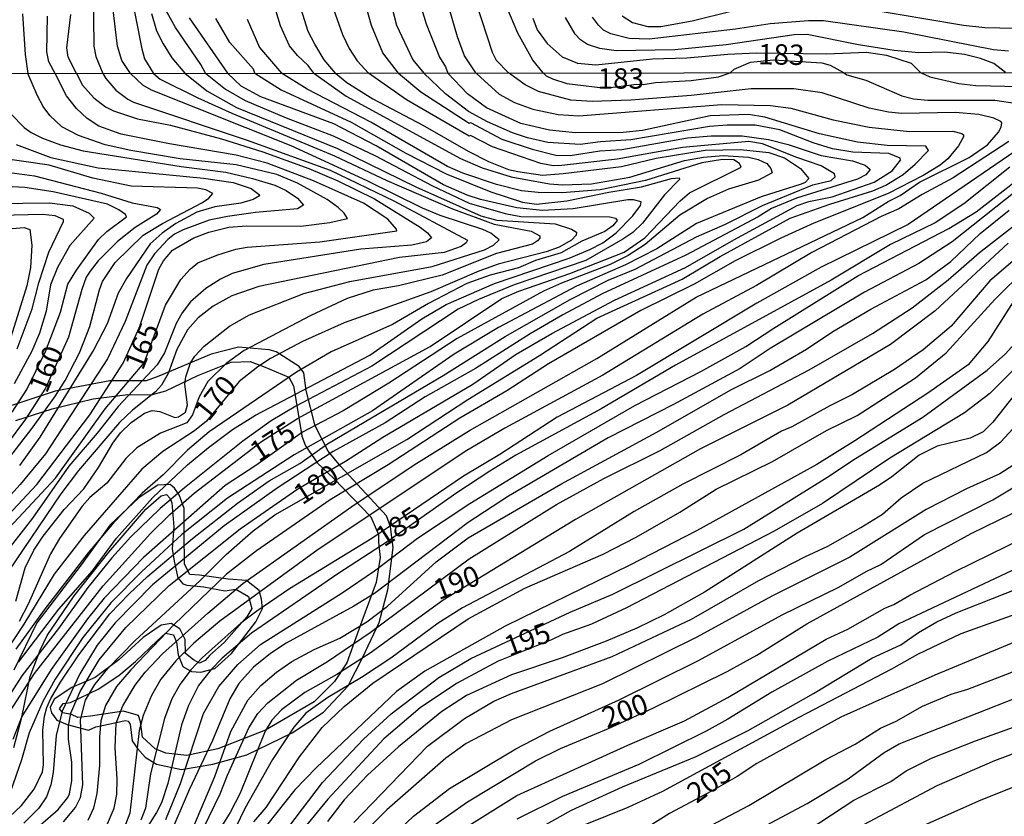
# Model space of a CAD drawing. Units: millimetres. Extents: x 187960 to 190372, y 1657660 to 1660435.
# Drawn here: x 188291 to 188412, y 1659233 to 1659330 of the extents above; entities that cross this region are included whole.
import ezdxf
from ezdxf.enums import TextEntityAlignment as Align

# ---------------------------------------------------------------- set-up
doc = ezdxf.new("R2010")
doc.units = ezdxf.units.MM
for name, color, linetype in [('IMAGEM', 7, 'Continuous'), ('V-AFLORAMENTO_ROCHOSO', 1, 'Continuous'), ('V-CURVA_DE_NIVEL', 4, 'Continuous'), ('V-CURVA_MESTRA', 1, 'Continuous'), ('V-TEXTO_DE_ALTIMETRIA', 2, 'Continuous'), ('X-LIMITE_1000', 7, 'Continuous')]:
    doc.layers.add(name, color=color, linetype=linetype)
picture_1 = doc.add_image_def('image1.jpg', size_in_pixel=(4018, 4621))

msp = doc.modelspace()

# ---------------------------------------------------------------- linework, layer by layer
at = {"layer": 'V-AFLORAMENTO_ROCHOSO'}
for points in [[(188290.34, 1659241.11), (188291.3, 1659244.81), (188292.31, 1659249.8), (188293.55, 1659253.02), (188294.39, 1659254.83), (188297.73, 1659259.68), (188301.95, 1659265.04), (188306.47, 1659270.29), (188308.36, 1659271.92), (188309.01, 1659272.07), (188309.46, 1659271.58), (188309.66, 1659271.07), (188309.92, 1659268.11), (188309.73, 1659265.44), (188309.94, 1659263.92), (188310.4, 1659261.89), (188311.01, 1659261.15), (188311.5, 1659261), (188313.6, 1659260.78), (188316.14, 1659260.3), (188317.51, 1659260.48), (188319.06, 1659259.59), (188319.47, 1659258.15), (188318.86, 1659257.11), (188316.08, 1659253.97), (188314.31, 1659252.42), (188313.77, 1659251.75), (188313.05, 1659251.45), (188312.32, 1659251.86), (188311.35, 1659252.64), (188311.31, 1659254.34), (188310.66, 1659255.63), (188309.59, 1659256.3), (188308.37, 1659256.08), (188306.18, 1659254.6), (188303.2, 1659251.86), (188300.28, 1659249.68), (188297.42, 1659248.46), (188295.26, 1659247.05), (188294.77, 1659246.02), (188294.92, 1659245.35), (188295.61, 1659244.47), (188296.87, 1659243.95), (188299.46, 1659243.24), (188300.36, 1659243.65), (188302.91, 1659244.16), (188303.94, 1659244.42), (188304.34, 1659244.35), (188304.57, 1659243.98), (188304.8, 1659241.94), (188305.45, 1659240.98), (188306.4, 1659239.94), (188307.81, 1659239.06), (188310.84, 1659238.43), (188314.7, 1659239.06), (188318.84, 1659240.21), (188318.84, 1659240.21), (188324.39, 1659242.91), (188328.22, 1659245.46), (188331.25, 1659248.68), (188333.05, 1659252.19), (188335.05, 1659256.41), (188336.12, 1659260.4), (188336.75, 1659265.58), (188336.43, 1659268.13), (188335.97, 1659269.46), (188334.44, 1659271.09), (188330.38, 1659275.53), (188328.8, 1659277.38), (188327.23, 1659280.49), (188326.1, 1659284.82), (188325.84, 1659286.96), (188325.25, 1659287.77), (188322.46, 1659289.55), (188321.57, 1659289.8), (188321.57, 1659289.8), (188317.83, 1659290.13), (188314.47, 1659289.28), (188308.08, 1659286.58), (188306.53, 1659285.99), (188305.47, 1659285.99), (188302.07, 1659285.99), (188295.37, 1659284.73), (188288.29, 1659282.4)], [(188290.57, 1659281.16), (188295.04, 1659282.58), (188300.05, 1659283.78), (188300.05, 1659283.78), (188304.29, 1659284.34), (188307.14, 1659284.3), (188308.92, 1659284.79), (188312.85, 1659286.66), (188316.93, 1659288.27), (188319.27, 1659288.38), (188320.9, 1659287.75), (188323.98, 1659286.44), (188324.56, 1659285.39), (188325.59, 1659279.32), (188325.58, 1659279.24), (188326.04, 1659278.04), (188327.51, 1659275.9), (188329.49, 1659274.06), (188334.04, 1659269.34), (188334.99, 1659267.2), (188334.99, 1659266.23), (188335.19, 1659264.39), (188334.67, 1659261.32), (188332.93, 1659256.6), (188331.1, 1659251.47), (188329.58, 1659249.18), (188327.1, 1659246.71), (188321.13, 1659243.23), (188315.32, 1659240.94), (188311.52, 1659240.15), (188308.95, 1659240.41), (188307.64, 1659240.94), (188306.08, 1659242.4), (188305.85, 1659244.24), (188305.58, 1659245.02), (188303.76, 1659245.55), (188299.72, 1659244.95), (188298.16, 1659244.8), (188297.39, 1659245.14), (188296.34, 1659245.36), (188295.92, 1659245.85), (188296.37, 1659246.49), (188297.26, 1659246.64), (188300.66, 1659248.25), (188303.2, 1659249.94), (188305.21, 1659251.66), (188307.86, 1659254.17), (188308.91, 1659255.11), (188309.86, 1659254.92), (188310.25, 1659254.02), (188310.44, 1659252.45), (188311.02, 1659251.03), (188312.07, 1659250.43), (188313.22, 1659250.32), (188314.92, 1659250.8), (188316.97, 1659252.64), (188319.97, 1659256.5), (188320.78, 1659258.11), (188320.65, 1659259.27), (188320.38, 1659260.32), (188318.83, 1659261.56), (188316.55, 1659261.74), (188313.06, 1659262.19), (188311.86, 1659262.3), (188311.23, 1659263.57), (188311.19, 1659267.32), (188311.18, 1659270.36), (188310.56, 1659272.04), (188310, 1659272.86), (188309.46, 1659273.31), (188307.96, 1659273.24), (188305.67, 1659271.7), (188302.14, 1659268.36), (188298.58, 1659263.46), (188293.15, 1659256.38), (188290.31, 1659250.57)]]:
    msp.add_lwpolyline(points, dxfattribs=at)
at = {"layer": 'V-CURVA_DE_NIVEL'}
for points in [[(188353.93, 1659464.33), (188347.72, 1659457.51), (188343.15, 1659452.09), (188341.39, 1659449.77), (188336.98, 1659443.24), (188335.67, 1659440.88), (188333.63, 1659435.44), (188331.6, 1659425.23), (188331.28, 1659421.36), (188331.37, 1659413.45), (188331.58, 1659411.02), (188332.39, 1659406.64), (188333.54, 1659402.22), (188335.07, 1659397.58), (188335.88, 1659393.42), (188336.33, 1659389.25), (188337.71, 1659370.45), (188339.64, 1659356.24), (188340.94, 1659348.93), (188342.32, 1659344.04), (188345.62, 1659336.25), (188348.87, 1659326.22), (188349.36, 1659325.24), (188350.9, 1659323.68)], [(188346.9, 1659323.68), (188345.51, 1659325.79), (188344.64, 1659328.09), (188341.45, 1659339.06), (188337.94, 1659349.01), (188336.62, 1659354.54), (188335.45, 1659360.92), (188334.81, 1659368.28), (188334.2, 1659379.25), (188332.54, 1659392.52), (188331.28, 1659397.58), (188328.56, 1659406.3), (188327.92, 1659410.17), (188327.31, 1659418), (188327.37, 1659421.83), (188328.46, 1659427.4), (188330.99, 1659436.12), (188334.01, 1659443.35), (188338, 1659449.98), (188342.54, 1659456.02), (188349.17, 1659463.57)], [(188332.18, 1659348.76), (188337.18, 1659329.53), (188339.17, 1659325.28), (188340.52, 1659323.67)], [(188303.79, 1659337.83), (188306, 1659326.64), (188306.32, 1659325.41), (188307.43, 1659323.63)], [(188304.6, 1659323.63), (188303.55, 1659325.2), (188303.02, 1659326.94), (188301.88, 1659336.55)], [(188300.05, 1659333.96), (188300.13, 1659326.94), (188300.36, 1659325.71), (188301.21, 1659323.63)], [(188337.41, 1659323.67), (188335.52, 1659326.13), (188334.11, 1659329.49), (188333.07, 1659333.32)], [(188355.14, 1659323.69), (188353.87, 1659325.24), (188352.02, 1659328.56), (188350.23, 1659332.85)], [(188313.81, 1659323.64), (188313.23, 1659324.73), (188310.13, 1659329.23), (188308.91, 1659331.45)], [(188329.71, 1659323.66), (188328.33, 1659325.28), (188327.16, 1659327.2), (188326.37, 1659328.77), (188325.52, 1659331.49)], [(188329.24, 1659332.04), (188330.58, 1659328.39), (188331.39, 1659326.69), (188332.35, 1659325.15), (188333.76, 1659323.66)], [(188394.45, 1659331.59), (188406.57, 1659329.55), (188409.21, 1659329.25), (188414.65, 1659329.13)], [(188291.39, 1659330.9), (188291.73, 1659325.96), (188292.06, 1659323.62)], [(188297.98, 1659323.62), (188296.98, 1659325.6), (188296.83, 1659326.77), (188297.3, 1659330.85)], [(188311.81, 1659330.43), (188316.5, 1659323.64)], [(188319.85, 1659323.65), (188319.66, 1659324.15), (188316.78, 1659327.41), (188315.04, 1659330.34)], [(188318.89, 1659330.26), (188320.4, 1659326.81), (188323.11, 1659323.65)], [(188353.85, 1659330.39), (188354.4, 1659328.94), (188355.63, 1659327.28), (188357.45, 1659325.64), (188359.32, 1659324.87), (188361.57, 1659324.66), (188368.5, 1659325.43), (188372.71, 1659325.55), (188377.73, 1659326), (188381.22, 1659326.13), (188389.81, 1659326.04), (188394.7, 1659326.23), (188397.17, 1659325.85), (188400.18, 1659324.88), (188401.34, 1659323.74)], [(188412.1, 1659326.36), (188410.27, 1659326.53), (188399.3, 1659328.66), (188389.43, 1659330.06), (188387.6, 1659330.06), (188382.92, 1659329.68), (188378.67, 1659329.04), (188368.12, 1659327.81), (188365.65, 1659327.89), (188363.4, 1659328.47), (188362.53, 1659328.93), (188361.91, 1659329.53), (188361.18, 1659330.51)], [(188364.82, 1659330.68), (188366.08, 1659329.87), (188367.95, 1659329.36), (188369.52, 1659329.38), (188373.39, 1659330.08), (188378.29, 1659331.3)], [(188378.04, 1659323.71), (188378.53, 1659324.14), (188380.5, 1659324.99), (188383.33, 1659325.3), (188389.24, 1659324.92), (188390.27, 1659324.63), (188391.9, 1659323.73)], [(188286.03, 1659265.76), (188293.14, 1659273.31), (188299.65, 1659281.85), (188303.73, 1659288.16), (188305.71, 1659292.55), (188308.09, 1659299.66), (188308.65, 1659300.68), (188309.77, 1659302.01), (188312.35, 1659303.5), (188314.22, 1659304.2), (188316.65, 1659304.82), (188318.82, 1659304.97), (188325.46, 1659304.93), (188329.03, 1659305.37), (188331.18, 1659305.86), (188330.77, 1659306.51), (188330.03, 1659307.23), (188328.67, 1659308.2), (188325.05, 1659310.2), (188322.52, 1659311.27), (188317.54, 1659312.44), (188310.69, 1659313.16), (188304.65, 1659314.2), (188301.5, 1659314.88), (188298.23, 1659316.03), (188296.22, 1659317.07), (188294.75, 1659318.46), (188293.9, 1659319.57), (188293.22, 1659320.89), (188292.06, 1659323.62)], [(188319.85, 1659323.65), (188323.07, 1659321.6), (188331.63, 1659317.67), (188338.31, 1659313.88), (188343.24, 1659311.33), (188348.73, 1659309.12), (188352.6, 1659307.88), (188354.3, 1659307.61), (188358.01, 1659308.01), (188363.15, 1659309.08), (188367.15, 1659309.73), (188370.85, 1659310.76), (188371.77, 1659310.84), (188371.83, 1659310.63), (188370, 1659308.76), (188367.3, 1659305.29), (188366.09, 1659304.16), (188364.88, 1659303.33), (188360.35, 1659300.71), (188351.58, 1659297.76), (188347.2, 1659295.97), (188344.73, 1659294.76), (188334.14, 1659287.78), (188324.86, 1659282.89), (188321.84, 1659281.1), (188318.35, 1659278.61), (188311.22, 1659272.89), (188308.26, 1659270.36), (188304.65, 1659266.89), (188302.31, 1659264.34), (188299.37, 1659260.7), (188295.78, 1659255.7), (188291.29, 1659249.87), (188287.88, 1659244.6)], [(188297.98, 1659323.62), (188298.73, 1659322.18), (188300.14, 1659320.63), (188301.56, 1659319.52), (188302.54, 1659319.03), (188305.46, 1659318.07), (188309.5, 1659317.31), (188315.76, 1659315.61), (188320.82, 1659314.01), (188326.44, 1659311.97), (188330.01, 1659310.48), (188334.48, 1659308.27), (188340.09, 1659304.8), (188340.99, 1659304.12), (188341.47, 1659303.48), (188340.86, 1659303.01), (188339.07, 1659302.61), (188332.82, 1659302.1), (188320.95, 1659300.23), (188317.07, 1659299.12), (188315.63, 1659298.46), (188313.84, 1659297.31), (188311.97, 1659295.65), (188310.94, 1659294.31), (188310.22, 1659293.02), (188308.77, 1659289.44), (188307.88, 1659287.97), (188303.11, 1659282.85), (188300.54, 1659279.59), (188297.07, 1659275.57), (188292.63, 1659269.19), (188288.74, 1659264.19)], [(188289.33, 1659244.73), (188292.84, 1659250.17), (188301.26, 1659260.89), (188307.05, 1659267.29), (188309.41, 1659269.64), (188312.39, 1659272.23), (188320.65, 1659278.57), (188320.65, 1659278.57), (188325.05, 1659281.38), (188341.28, 1659290.18), (188350.09, 1659296.06), (188352.17, 1659296.99), (188358.39, 1659299.12), (188365.03, 1659301.74), (188367.58, 1659303.52), (188371.89, 1659308.03), (188373.06, 1659308.99), (188379.38, 1659312.16), (188379.17, 1659312.61), (188378.47, 1659313.05), (188377.07, 1659313.08), (188374.56, 1659312.69), (188367.66, 1659310.52), (188362.09, 1659309.37), (188357.45, 1659308.99), (188354.52, 1659309.03), (188352.47, 1659309.25), (188349.41, 1659310.01), (188345.28, 1659311.42), (188343.41, 1659312.22), (188334.03, 1659317.67), (188326.22, 1659321.69), (188323.11, 1659323.65)], [(188301.21, 1659323.63), (188301.58, 1659323.01), (188302.8, 1659321.56), (188304.27, 1659320.46), (188304.99, 1659320.12), (188318.9, 1659315.44), (188329.05, 1659311.8), (188336.86, 1659308.01), (188345.88, 1659303.23), (188345.69, 1659302.88), (188345.11, 1659302.44), (188343.03, 1659301.69), (188337.54, 1659301.1), (188320.31, 1659297.55), (188317.03, 1659296.4), (188314.73, 1659295.12), (188312.88, 1659293.7), (188311.58, 1659292.25), (188310.28, 1659289.83), (188309.24, 1659286.89), (188308.39, 1659285.46), (188307.67, 1659284.65), (188304.84, 1659282.42), (188303.26, 1659280.91), (188298.26, 1659275.02), (188296.09, 1659272.17), (188289.69, 1659262.68)], [(188289.8, 1659232.64), (188291.27, 1659234.02), (188292.82, 1659236), (188293.84, 1659238.13), (188293.97, 1659238.98), (188293.88, 1659243.24), (188294.07, 1659244.94), (188294.37, 1659246), (188294.84, 1659247.11), (188296.03, 1659249.11), (188298.29, 1659252.47), (188302.09, 1659257.47), (188304.44, 1659259.91), (188306.71, 1659262.04), (188312.18, 1659266.68), (188317.69, 1659271.02), (188321.6, 1659273.74), (188325.33, 1659275.87), (188328.73, 1659278.29), (188342.88, 1659286.65), (188350.49, 1659291.44), (188358.45, 1659295.97), (188363.09, 1659298.31), (188366.39, 1659299.67), (188373.92, 1659303.63), (188377.45, 1659305.16), (188377.45, 1659305.16), (188382, 1659307.44), (188388.13, 1659309.97), (188390.38, 1659310.52), (188390.87, 1659310.97), (188390.81, 1659311.33), (188389.15, 1659312.33), (188386.17, 1659313.33), (188382, 1659315.01), (188380.3, 1659315.29), (188372.17, 1659314.54), (188364.17, 1659313.12), (188357.41, 1659312.37), (188356.35, 1659312.33), (188354.86, 1659312.58), (188348.94, 1659314.65), (188346.22, 1659316.01), (188346.09, 1659315.95), (188338.39, 1659320.39), (188333.76, 1659323.66)], [(188329.71, 1659323.66), (188331.11, 1659322.52), (188334.26, 1659320.52), (188340.39, 1659317.31), (188345.96, 1659314.1), (188348.43, 1659312.86), (188350.9, 1659311.88), (188352.01, 1659311.61), (188355.03, 1659311.16), (188357.58, 1659311.37), (188364.73, 1659312.24), (188368.98, 1659313.25), (188374.98, 1659314.22), (188379.28, 1659314.31), (188382.77, 1659313.95), (188384.68, 1659313.31), (188386.64, 1659311.97), (188387.66, 1659310.76), (188387.21, 1659310.29), (188386.73, 1659310.05), (188381.83, 1659308.52), (188373.92, 1659305.25), (188369.03, 1659302.14), (188365.2, 1659300.2), (188359.2, 1659297.57), (188349.67, 1659292.52), (188344.22, 1659289.27), (188334.22, 1659282.33), (188324.65, 1659276.93), (188316.48, 1659271.63), (188310.88, 1659267.19), (188305.96, 1659262.62), (188302.2, 1659258.81), (188298.77, 1659254.57), (188295.39, 1659249.49), (188293.88, 1659246.73), (188292.22, 1659242.9), (188291.27, 1659239.62), (188289.92, 1659235.75)], [(188313.81, 1659323.64), (188316.22, 1659321.69), (188318.65, 1659320.31), (188323.67, 1659318.18), (188329.41, 1659315.99), (188334.52, 1659313.59), (188341.58, 1659309.86), (188346.09, 1659307.76), (188350.47, 1659306.48), (188352.39, 1659306.1), (188363.28, 1659306.08), (188363.98, 1659305.89), (188364.17, 1659305.61), (188363.64, 1659304.95), (188362.66, 1659304.27), (188359.88, 1659303.1), (188357.32, 1659301.67), (188354.18, 1659300.74), (188352.13, 1659299.84), (188348.65, 1659298.91), (188345.77, 1659297.89), (188341.09, 1659295.48), (188336.69, 1659292.89), (188329.18, 1659289.55), (188324.94, 1659287.06), (188314.26, 1659279.74), (188311.6, 1659277.51), (188308.59, 1659274.5), (188306.03, 1659272.25), (188302.54, 1659268.6), (188299.43, 1659264.93), (188294.03, 1659257.96), (188290.56, 1659253.17)], [(188290.56, 1659259.02), (188291.71, 1659263.11), (188292.78, 1659265.28), (188293.9, 1659266.98), (188296.5, 1659270.23), (188298.88, 1659272.76), (188300.69, 1659275.4), (188302.46, 1659278.38), (188303.39, 1659279.62), (188304.71, 1659280.89), (188306.33, 1659282.02), (188307.25, 1659282.36), (188308.22, 1659282.23), (188310.05, 1659281.5), (188310.5, 1659281.59), (188311.35, 1659282.17), (188311.58, 1659283.06), (188311.26, 1659285.57), (188311.37, 1659286.47), (188311.96, 1659288.21), (188312.47, 1659289.02), (188313.63, 1659290.25), (188316.71, 1659292.7), (188319.16, 1659294.06), (188325.84, 1659296.69), (188331.46, 1659298.14), (188341.54, 1659300.01), (188347.96, 1659302.03), (188349.05, 1659302.61), (188349.73, 1659303.25), (188348.73, 1659304.06), (188347.73, 1659304.54), (188342.52, 1659306.25), (188340.35, 1659307.12), (188333.58, 1659310.48), (188324.27, 1659314.78), (188307.18, 1659321.56), (188306.11, 1659322.18), (188304.6, 1659323.63)], [(188290.88, 1659251.58), (188295.82, 1659258.04), (188299.95, 1659262.74), (188302.9, 1659266.74), (188307.35, 1659271.72), (188311.6, 1659275.72), (188314.16, 1659277.83), (188317.11, 1659280.04), (188319.9, 1659281.8), (188333.92, 1659289.14), (188340.28, 1659293.59), (188343.26, 1659295.33), (188349.16, 1659297.89), (188358.3, 1659301.03), (188360.86, 1659302.06), (188362.43, 1659302.88), (188364.06, 1659304.12), (188366.09, 1659306.18), (188367.06, 1659307.44), (188367.11, 1659307.91), (188366.17, 1659308.16), (188365.49, 1659308.16), (188358.81, 1659307.05), (188355.03, 1659306.86), (188351.92, 1659307.16), (188347.45, 1659308.18), (188345.83, 1659308.71), (188342.94, 1659309.97), (188334.68, 1659314.78), (188329.5, 1659317.44), (188320.56, 1659320.75), (188318.16, 1659322.07), (188316.5, 1659323.64)], [(188307.43, 1659323.63), (188308.24, 1659322.92), (188312.86, 1659320.63), (188317.03, 1659318.75), (188329.58, 1659313.54), (188336, 1659310.5), (188344.02, 1659307.05), (188349.13, 1659305.16), (188353.67, 1659304.33), (188354.71, 1659303.76), (188354.71, 1659303.47), (188354.45, 1659303.12), (188353.81, 1659302.74), (188349.41, 1659301.59), (188342.77, 1659298.91), (188337.41, 1659297.63), (188334.31, 1659297.1), (188331.12, 1659296.06), (188326.69, 1659294.01), (188318.52, 1659289.69), (188316.31, 1659288.1), (188314.07, 1659285.91), (188313.03, 1659284.04), (188312.22, 1659281.83), (188311.5, 1659280.87), (188308.27, 1659279.59), (188305.37, 1659277.8), (188304.03, 1659276.51), (188301.73, 1659273.47), (188299.65, 1659271.72), (188298.69, 1659270.66), (188295.92, 1659266.68), (188294.82, 1659264.81), (188292.09, 1659258.68), (188290.97, 1659256.55)], [(188337.41, 1659323.67), (188340.15, 1659321.39), (188346.09, 1659317.54), (188346.22, 1659317.61), (188350.09, 1659315.56), (188353.79, 1659314.35), (188356.69, 1659313.63), (188358.43, 1659313.56), (188362.05, 1659314.14), (188364.77, 1659314.33), (188372.81, 1659315.76), (188375.71, 1659315.99), (188379.49, 1659315.99), (188382.73, 1659315.52), (188385.11, 1659314.92), (188389.15, 1659313.56), (188392.98, 1659312.93), (188394.55, 1659312.41), (188395.17, 1659311.88), (188394.62, 1659311.2), (188393.62, 1659310.67), (188386.13, 1659308.35), (188383.08, 1659307.1), (188381.45, 1659306.08), (188372.6, 1659301.37), (188362.35, 1659296.63), (188357.54, 1659294.06), (188353.54, 1659291.76), (188346.84, 1659287.5), (188340.69, 1659284.02), (188335.8, 1659280.84), (188329.41, 1659277.34), (188322.56, 1659272.87), (188316.09, 1659268.23), (188307.31, 1659261.02), (188302.73, 1659256.36), (188300.54, 1659253.64), (188298.41, 1659250.15), (188296.26, 1659245.55), (188295.5, 1659242.6), (188295.16, 1659238.05), (188294.86, 1659236.56), (188294.31, 1659235.07), (188293.39, 1659233.68), (188291.55, 1659231.87)], [(188293.55, 1659231.62), (188295.74, 1659233.53), (188296.94, 1659234.98), (188297.16, 1659235.45), (188297.44, 1659237.03), (188297.41, 1659239.32), (188297.03, 1659242.13), (188297.03, 1659243.71), (188297.31, 1659245.32), (188298.43, 1659247.96), (188300.77, 1659251.85), (188304.05, 1659255.79), (188309.35, 1659260.93), (188318.05, 1659267.89), (188325.09, 1659272.78), (188330.95, 1659276.16), (188335.5, 1659279.12), (188346.54, 1659285.59), (188351.84, 1659289.27), (188356.18, 1659291.8), (188363.88, 1659295.89), (188372.56, 1659299.86), (188378.47, 1659303.27), (188386.21, 1659307.44), (188387.66, 1659307.93), (188390.53, 1659308.52), (188395.66, 1659310.33), (188397.87, 1659311.69), (188398.87, 1659313.01), (188398.83, 1659313.27), (188397.45, 1659313.84), (188393.06, 1659313.99), (188390.55, 1659314.41), (188390.55, 1659314.41), (188388.17, 1659315.14), (188384.09, 1659316.71), (188381.07, 1659317.27), (188377.66, 1659317.31), (188375.49, 1659317.12), (188365.88, 1659315.48), (188362.13, 1659315.27), (188359.66, 1659314.92), (188355.71, 1659315.18), (188353.2, 1659315.73), (188351.37, 1659316.37), (188348.3, 1659317.69), (188345.98, 1659318.95), (188343.18, 1659321.14), (188340.52, 1659323.67)], [(188346.9, 1659323.68), (188347.47, 1659323.16), (188349.75, 1659321.07), (188351.62, 1659320.07), (188353.88, 1659319.24), (188356.98, 1659318.58), (188359.49, 1659318.44), (188377.02, 1659319.82), (188382.98, 1659319.69), (188385.45, 1659319.39), (188390.64, 1659317.95), (188395.06, 1659317.05), (188399.96, 1659316.5), (188405.28, 1659316.54), (188406.38, 1659316.27), (188406.59, 1659316.1), (188406.57, 1659315.87), (188405.99, 1659314.76), (188404.68, 1659313.18), (188403.74, 1659312.41), (188401.66, 1659311.14), (188397.36, 1659308.93), (188388.26, 1659305.29), (188384.21, 1659303.44), (188378.64, 1659300.67), (188373.62, 1659297.84), (188367.07, 1659294.61), (188355.79, 1659288.06), (188350.69, 1659284.76), (188344.94, 1659281.42), (188336.14, 1659275.72), (188329.07, 1659271.44), (188320.05, 1659265.17), (188316.35, 1659262.32), (188309.94, 1659256.19), (188304.65, 1659250.62), (188302.9, 1659248.57), (188301.56, 1659246.24), (188300.99, 1659244.39), (188300.82, 1659242.39), (188300.82, 1659238.9), (188300.48, 1659235.49), (188300.09, 1659233.71), (188299.37, 1659232.17)], [(188301.67, 1659231.49), (188302.63, 1659233.71), (188302.92, 1659235.37), (188302.97, 1659237.28), (188302.73, 1659241.07), (188302.86, 1659244.09), (188303.67, 1659246.22), (188305.18, 1659248.73), (188306.39, 1659250.34), (188308.54, 1659252.57), (188314.07, 1659257.57), (188318.35, 1659261.17), (188332.01, 1659270.8), (188339.66, 1659275.91), (188346.13, 1659279.91), (188361.71, 1659288.72), (188373.88, 1659296.23), (188394.26, 1659305.97), (188397.36, 1659307.93), (188398.85, 1659308.69), (188401.19, 1659310.31), (188407.28, 1659313.33), (188409.53, 1659314.9), (188410.87, 1659316.44), (188411.21, 1659317.06), (188411.29, 1659317.57), (188411.15, 1659317.73), (188410.3, 1659318.14), (188408.47, 1659318.61), (188405.57, 1659318.86), (188399.02, 1659318.71), (188397.4, 1659318.88), (188395.06, 1659319.39), (188389.28, 1659321.26), (188389.28, 1659321.26), (188385.83, 1659321.73), (188380.6, 1659321.73), (188373.24, 1659320.92), (188365.88, 1659320.33), (188361.11, 1659320.2), (188358.52, 1659320.37), (188354.56, 1659321.41), (188352.94, 1659322.24), (188350.9, 1659323.68)], [(188355.14, 1659323.69), (188355.51, 1659323.31), (188356.27, 1659322.96), (188358.01, 1659322.41), (188362.75, 1659321.82), (188366.56, 1659322.32), (188367.38, 1659322.25), (188368.9, 1659322.5), (188373.24, 1659322.75), (188376.6, 1659323.22), (188378.04, 1659323.71)], [(188391.9, 1659323.73), (188392.31, 1659323.45), (188394.64, 1659322.8), (188399.06, 1659320.88), (188400.48, 1659320.51), (188402.21, 1659320.35), (188410.42, 1659320.33), (188413.15, 1659319.95)], [(188401.34, 1659323.74), (188402.47, 1659323.22), (188406, 1659322.37), (188408.08, 1659322.16), (188413.45, 1659322.03)], [(188289.97, 1659318.67), (188291.61, 1659317.01), (188292.44, 1659316.41), (188293.84, 1659315.71), (188296.06, 1659314.88), (188298.82, 1659314.16), (188310.82, 1659312.24), (188316.27, 1659311.52), (188319.54, 1659310.78), (188322.27, 1659309.95), (188323.67, 1659309.31), (188325.07, 1659308.35), (188325.79, 1659307.48), (188325.07, 1659307.05), (188319.93, 1659306.59), (188316.48, 1659306.12), (188314.26, 1659305.65), (188311.05, 1659304.48), (188309.99, 1659303.95), (188309.18, 1659303.31), (188307.54, 1659301.53), (188306.6, 1659300.17), (188303.97, 1659293.27), (188301.8, 1659288.68), (188294.22, 1659277.08), (188291.1, 1659273.31), (188287.59, 1659269.46)], [(188417.42, 1659317.16), (188399.83, 1659305.12), (188389.15, 1659299.89), (188381.28, 1659295.5), (188366.56, 1659286.65), (188356.83, 1659281.55), (188349.84, 1659276.99), (188345.36, 1659274.32), (188334.14, 1659266.7), (188324.09, 1659260.55), (188320.07, 1659257.79), (188318.13, 1659256.32), (188313.37, 1659252.08), (188312.01, 1659250.64), (188310.71, 1659248.85), (188309.69, 1659247.07), (188308.77, 1659244.68), (188307.07, 1659237.88), (188306.43, 1659233.71), (188305.86, 1659232.22)], [(188290.61, 1659314.92), (188294.86, 1659313.33), (188300.65, 1659312.07), (188313.54, 1659310.8), (188317.16, 1659310.29), (188319.37, 1659309.52), (188320.35, 1659308.8), (188320.39, 1659308.63), (188319.63, 1659308.18), (188318.1, 1659307.73), (188314.95, 1659307.31), (188312.73, 1659306.65), (188310.14, 1659305.25), (188308.48, 1659304.06), (188307.03, 1659302.78), (188304.14, 1659298.53), (188303.11, 1659296.72), (188301.75, 1659292.98), (188300.14, 1659289.83), (188293.52, 1659279.1), (188291.01, 1659275.62)], [(188412.15, 1659315.31), (188405.32, 1659310.86), (188401.53, 1659308.82), (188398.68, 1659307.03), (188396.51, 1659306.1), (188388.04, 1659301.69), (188381.24, 1659297.67), (188374.68, 1659294.14), (188362.43, 1659286.7), (188350.43, 1659280.19), (188345.79, 1659277.48), (188327.58, 1659265.36), (188315.54, 1659256.59), (188312.37, 1659253.87), (188310.14, 1659251.72), (188308.33, 1659249.49), (188307.2, 1659247.49), (188306.18, 1659245.02), (188305.67, 1659243.19), (188304.52, 1659233.07), (188303.99, 1659231.71)], [(188442.69, 1659315.43), (188438.72, 1659315.18), (188436.25, 1659314.65), (188434.08, 1659313.57), (188429.27, 1659310.12), (188426.63, 1659308.05), (188422.4, 1659304.2), (188417.32, 1659300.46), (188414.74, 1659298.2), (188412.76, 1659295.78), (188409.57, 1659290.81), (188407.17, 1659287.97), (188402.23, 1659284.48), (188393.28, 1659278.65), (188388.64, 1659275.76), (188373.92, 1659267.63), (188365.75, 1659263.42), (188350.47, 1659255.98), (188340.65, 1659250.47), (188337.16, 1659247.98), (188327.35, 1659238.64), (188324.73, 1659235.92), (188320.33, 1659230.39)], [(188288.29, 1659274.68), (188292.58, 1659280.21), (188295.33, 1659284.04), (188296.63, 1659286.04), (188298.35, 1659289.44), (188299.65, 1659292.63), (188300.8, 1659297.14), (188301.2, 1659298.17), (188302.73, 1659300.5), (188306.18, 1659303.82), (188308.52, 1659305.27), (188313.44, 1659307.84), (188314.2, 1659308.35), (188314.67, 1659308.93), (188313.84, 1659309.39), (188312.82, 1659309.56), (188304.69, 1659309.82), (188299.99, 1659310.82), (188294.65, 1659312.39), (188288.14, 1659313.35)], [(188323.99, 1659231.41), (188328.11, 1659236.83), (188333.13, 1659242.13), (188336.52, 1659245.23), (188342.37, 1659249.7), (188346.26, 1659252), (188358.43, 1659257.7), (188363.66, 1659259.89), (188379.7, 1659267.85), (188389.87, 1659274.16), (188393.36, 1659276.51), (188401.62, 1659281.55), (188409.49, 1659287.31), (188411.72, 1659289.29), (188413.14, 1659290.89), (188417.65, 1659297.14), (188420.95, 1659301.35), (188423.99, 1659304.72), (188428.44, 1659308.72), (188431.72, 1659310.95), (188434.5, 1659312.33), (188438.68, 1659313.61), (188441.02, 1659313.99), (188442.69, 1659314.16)], [(188308.94, 1659232.3), (188310.73, 1659236.73), (188313.56, 1659245.28), (188315.41, 1659248.6), (188317.77, 1659251.28), (188320.54, 1659253.72), (188330.52, 1659260.04), (188334.48, 1659262.76), (188339.73, 1659266.72), (188346.15, 1659270.98), (188355.75, 1659276.85), (188366.34, 1659282.99), (188374.43, 1659287.12), (188379.96, 1659290.18), (188383.36, 1659292.46), (188393.66, 1659298.84), (188404.81, 1659304.65), (188408.13, 1659306.67), (188415.1, 1659312.1)], [(188290.14, 1659282.15), (188291.92, 1659284.93), (188294.22, 1659289.57), (188296.05, 1659294.42), (188296.94, 1659297.83), (188298.01, 1659299.53), (188300.69, 1659303.29), (188301.71, 1659304.29), (188304.1, 1659306.05), (188304.01, 1659306.36), (188303.2, 1659306.93), (188301.8, 1659307.61), (188295.16, 1659309.14), (188291.67, 1659309.65), (188288.53, 1659309.84)], [(188413.1, 1659309.31), (188405.19, 1659303.03), (188401.11, 1659300.37), (188394.47, 1659296.86), (188382.94, 1659289.95), (188379.24, 1659287.5), (188371.07, 1659283.08), (188363.07, 1659279.04), (188350.9, 1659271.87), (188345.96, 1659268.66), (188334.5, 1659259.98), (188331.97, 1659258.4), (188323.67, 1659253.89), (188321.75, 1659252.64), (188319.67, 1659250.96), (188317.88, 1659248.96), (188316.77, 1659247.07), (188314.64, 1659241.96), (188311.79, 1659235.92), (188309.31, 1659230.13)], [(188284.78, 1659307.65), (188294.69, 1659307.78), (188297.55, 1659307.42), (188299.55, 1659306.52), (188300.18, 1659305.89), (188297.2, 1659302.55), (188295.67, 1659299.87), (188294.8, 1659297.76), (188294.29, 1659294.51), (188293.48, 1659291.83), (188292.52, 1659289.61), (188290.37, 1659285.61)], [(188442.7, 1659307.7), (188441.53, 1659307.5), (188438.76, 1659306.52), (188436.59, 1659305.27), (188434.93, 1659303.69), (188433.12, 1659300.84), (188430.31, 1659295.19), (188427.76, 1659291.38), (188425.83, 1659289.23), (188420.87, 1659284.66), (188414.7, 1659277.42), (188412.76, 1659275.72), (188411.02, 1659274.63), (188406.94, 1659272.76), (188402, 1659270.23), (188392.68, 1659264.4), (188383.11, 1659259.64), (188373.96, 1659254.61), (188362.39, 1659248.89), (188351.24, 1659244.49), (188345.71, 1659241.6), (188343.2, 1659239.83), (188335.98, 1659233.49), (188333.77, 1659231.28)], [(188290.73, 1659289.91), (188292.58, 1659294.8), (188293.39, 1659297.99), (188294.6, 1659301.74), (188296.41, 1659305.5), (188296.41, 1659305.76), (188295.38, 1659306.2), (188293.84, 1659306.35), (188285.12, 1659306.16)], [(188311.92, 1659230.43), (188314.92, 1659237.55), (188316.9, 1659243.07), (188318.96, 1659246.9), (188320.58, 1659248.72), (188322.47, 1659250.34), (188324.37, 1659251.64), (188327.11, 1659253.11), (188330.22, 1659254.51), (188333.54, 1659256.51), (188336.07, 1659258.42), (188342.05, 1659263.83), (188345.96, 1659266.76), (188357.28, 1659273.36), (188368.98, 1659279.68), (188378.17, 1659284.93), (188382.87, 1659287.25), (188387.36, 1659289.86), (188390.61, 1659292.02), (188395.23, 1659294.78), (188401.98, 1659298.37), (188405.04, 1659300.61), (188408.63, 1659304.04), (188412.17, 1659306.89)], [(188312.24, 1659228.56), (188315.58, 1659235.45), (188316.47, 1659237.75), (188319.09, 1659243.53), (188320.2, 1659245.28), (188321.41, 1659246.59), (188324.95, 1659249.36), (188328.73, 1659251.64), (188333.97, 1659255.19), (188346.09, 1659264.21), (188356.77, 1659270.85), (188362.56, 1659274.06), (188369.45, 1659277.46), (188377.28, 1659281.89), (188387.7, 1659287.33), (188395.45, 1659291.8), (188400.3, 1659294.95), (188404.72, 1659298.37), (188408.55, 1659301.72), (188414.04, 1659305.97)], [(188288.14, 1659304.46), (188291.59, 1659304.76), (188292.27, 1659304.5), (188292.54, 1659302.59), (188292.37, 1659299.87), (188291.93, 1659297.61), (188289.97, 1659291.36)], [(188414.93, 1659302.59), (188409.83, 1659298.23), (188405.06, 1659292.69), (188401.64, 1659289.8), (188398.13, 1659287.38), (188392.98, 1659284.31), (188390.21, 1659282.95), (188385.58, 1659280.36), (188384.32, 1659279.83), (188379.32, 1659276.95), (188372.22, 1659273.34), (188366.26, 1659270.02), (188358.35, 1659265.12), (188345.24, 1659258.21), (188342.26, 1659256.34), (188336.48, 1659252.04), (188332.9, 1659249.68), (188328.78, 1659247.25), (188326.09, 1659245.32), (188324.6, 1659243.62), (188322.01, 1659239.66), (188318.62, 1659233.66), (188317.52, 1659231.36)], [(188319.69, 1659232), (188321.2, 1659233.77), (188325.28, 1659239.98), (188328.09, 1659243.55), (188330.77, 1659246.15), (188334.26, 1659249), (188345.94, 1659256.85), (188352.9, 1659260.61), (188362.47, 1659264.78), (188366.52, 1659266.85), (188371.88, 1659269.93), (188376.3, 1659272.72), (188383.19, 1659276.14), (188389.83, 1659279.93), (188393.58, 1659281.76), (188400.72, 1659286.36), (188404.47, 1659289.42), (188410.42, 1659295.95), (188414.23, 1659299.7)], [(188345.39, 1659231.15), (188351.92, 1659235.26), (188365.49, 1659241.42), (188372.43, 1659244.4), (188377.75, 1659247.25), (188389.79, 1659254.36), (188392.43, 1659255.59), (188396.94, 1659258.17), (188398.04, 1659258.61), (188400, 1659259.78), (188405.57, 1659262.66), (188414.04, 1659266.83), (188417.51, 1659268.93), (188424.74, 1659274.61), (188427.95, 1659278.04), (188430.2, 1659280.95), (188432.63, 1659283.72), (188435.83, 1659285.78), (188437.12, 1659286.93), (188438.8, 1659289.15), (188441.29, 1659294.8), (188441.89, 1659295.5), (188442.71, 1659296.02)], [(188442.72, 1659288.45), (188441.93, 1659287.55), (188439.29, 1659283.15), (188437.16, 1659280.5), (188435.66, 1659279.38), (188433.19, 1659278.19), (188431.87, 1659277.34), (188424, 1659270.1), (188419.7, 1659266.93), (188415.66, 1659264.44), (188412.47, 1659262.74), (188398.68, 1659256.25), (188396.11, 1659254.61), (188390, 1659251.68), (188383.11, 1659247.87), (188377.75, 1659244.59), (188375.07, 1659243.13), (188366.86, 1659239.04), (188357.49, 1659235.11), (188351.92, 1659232.36)], [(188412.97, 1659284.46), (188410.19, 1659280.93), (188408.98, 1659279.74), (188407.4, 1659278.97), (188403.36, 1659278), (188401.15, 1659276.91), (188397.83, 1659274.23), (188396.3, 1659273.23), (188386.21, 1659267.34), (188374.9, 1659260.13), (188369.96, 1659257.34), (188366.6, 1659255.72), (188362.86, 1659254.15), (188357.45, 1659252.1), (188351.24, 1659250.02), (188345.75, 1659247.47), (188342.71, 1659245.51), (188337.41, 1659241.19), (188333.62, 1659237.72), (188330.77, 1659234.7), (188328.73, 1659232.06)], [(188331.96, 1659231.92), (188340.98, 1659241.3), (188345.49, 1659244.68), (188349.11, 1659246.77), (188351.24, 1659247.72), (188363.58, 1659252.27), (188373.28, 1659256.83), (188381.53, 1659261.55), (188387.15, 1659264.47), (188389.96, 1659265.74), (188394.04, 1659268.04), (188396.66, 1659269.66), (188398.95, 1659271.68), (188401.61, 1659273.49), (188409.4, 1659277.21), (188411.15, 1659278.55), (188415.51, 1659283.27)], [(188352.75, 1659230.19), (188358.6, 1659233.43), (188364.86, 1659236.32), (188373.88, 1659240.02), (188380.22, 1659243.21), (188388.21, 1659247.72), (188395.38, 1659252.06), (188398.93, 1659253.68), (188401.08, 1659255.19), (188403.34, 1659256.49), (188405.7, 1659257.59), (188414.59, 1659261.12), (188418.32, 1659262.95), (188422.29, 1659265.7), (188428.18, 1659270.89), (188429.84, 1659272.12), (188433.19, 1659273.93), (188438.42, 1659276.12), (188439.7, 1659276.82), (188440.97, 1659277.91), (188442.73, 1659280.1)], [(188335.2, 1659228.88), (188339.24, 1659232.72), (188343.67, 1659236.08), (188351.79, 1659240.96), (188355.96, 1659243.13), (188364.43, 1659246.96), (188374.13, 1659251.76), (188384.4, 1659257.34), (188391.32, 1659260.74), (188394.66, 1659262.66), (188396.47, 1659263.51), (188401.83, 1659267.17), (188410.17, 1659271.42), (188414.81, 1659274.19)], [(188442.73, 1659273.15), (188439.1, 1659271.14), (188433.66, 1659269.15), (188431.4, 1659268.14), (188429.4, 1659267), (188421.21, 1659261.21), (188419.02, 1659259.89), (188416.3, 1659258.61), (188406.25, 1659255.02), (188400.94, 1659252.51), (188397.79, 1659250.7), (188386.43, 1659244.79), (188369.75, 1659235.72), (188365.49, 1659233.77), (188357.71, 1659230.62)], [(188364.96, 1659225.94), (188380.3, 1659234.02), (188389.75, 1659239.64), (188393.32, 1659241.51), (188396.43, 1659243.47), (188398.36, 1659244.32), (188401.57, 1659246.19), (188405.06, 1659247.64), (188407.11, 1659248.26), (188412.3, 1659250.27), (188419.57, 1659253.59), (188422.7, 1659255.17), (188429.78, 1659259.51), (188434.42, 1659261.85), (188437.06, 1659262.66), (188442.74, 1659264.06)], [(188381.24, 1659230.94), (188387.45, 1659234.28), (188392.47, 1659237.3), (188396.87, 1659240.51), (188398.72, 1659241.55), (188417.83, 1659249.06), (188422, 1659251.13), (188428.46, 1659254.78), (188431.19, 1659256.17), (188433.53, 1659257.15), (188437.4, 1659258.51), (188440.21, 1659259.1), (188442.75, 1659259.41)], [(188383.79, 1659228.49), (188393.15, 1659234.66), (188397.7, 1659236.94), (188399.57, 1659238.28), (188402.68, 1659239.81), (188408.04, 1659241.94), (188420.98, 1659246.57), (188423.32, 1659247.7), (188429.19, 1659251.3), (188433.19, 1659253.42), (188435.19, 1659254.17), (188437.19, 1659254.7), (188440.55, 1659255.28), (188442.75, 1659255.45)], [(188386.79, 1659227.64), (188403.36, 1659236.45), (188410.42, 1659239.51), (188421.15, 1659243.55), (188424.51, 1659245.13), (188435.66, 1659249.55), (188438.21, 1659250.45), (188442.76, 1659251.5)]]:
    msp.add_lwpolyline(points, dxfattribs=at)
at = {"layer": 'V-CURVA_MESTRA'}
for points in [[(188327.07, 1659323.66), (188326.38, 1659324.6), (188325.05, 1659325.81), (188324.06, 1659327), (188322.99, 1659329.45), (188321.97, 1659332.85)], [(188339.94, 1659332.51), (188340.81, 1659329.7), (188342.43, 1659325.62), (188343.19, 1659324.43), (188343.47, 1659323.67)], [(188295.4, 1659323.62), (188294.63, 1659325.03), (188294.35, 1659326.26), (188294.43, 1659330.64)], [(188307.17, 1659330.94), (188307.81, 1659328.85), (188308.6, 1659327.24), (188309.68, 1659325.53), (188311.26, 1659323.64)], [(188411.72, 1659323.75), (188410.31, 1659324.85), (188408.65, 1659325.47), (188406.7, 1659325.96), (188404.31, 1659326.21), (188401.12, 1659326.13), (188398.1, 1659326.45), (188393.72, 1659327.11), (188387.43, 1659328.38), (188385.86, 1659328.36), (188377.52, 1659327.11), (188371.23, 1659326.51), (188364.08, 1659326.39), (188362.08, 1659326.66), (188360.57, 1659327.17), (188359.72, 1659327.72), (188359.04, 1659328.41), (188357.85, 1659330.47)], [(188311.26, 1659323.64), (188313.96, 1659321.5), (188317.59, 1659319.46), (188329.97, 1659314.42), (188339.54, 1659309.76), (188347.5, 1659306.18), (188349.45, 1659305.65), (188356.6, 1659305.23), (188358.6, 1659304.55), (188359.2, 1659304.18), (188359.17, 1659303.84), (188358.6, 1659303.23), (188357.07, 1659302.36), (188355.5, 1659301.8), (188349.62, 1659300.27), (188347.24, 1659299.42), (188341.37, 1659296.91), (188330.78, 1659293.1), (188325.67, 1659290.83), (188321.75, 1659288.74), (188320.18, 1659287.72), (188317.9, 1659285.91), (188313.93, 1659281.07), (188312.44, 1659279.87), (188308.57, 1659277.34), (188305.99, 1659275.19), (188298.94, 1659267.06), (188295.27, 1659262.32), (188291.57, 1659256.21), (188283.76, 1659244.47)], [(188288.05, 1659266.21), (188295.44, 1659274.1), (188301.52, 1659282.55), (188306.27, 1659288.19), (188308.88, 1659295.27), (188310.78, 1659298.38), (188311.92, 1659299.67), (188312.86, 1659300.42), (188315.16, 1659301.38), (188317.5, 1659302.1), (188318.9, 1659302.36), (188327.8, 1659303.01), (188337.2, 1659304.35), (188337.17, 1659304.57), (188336.11, 1659305.8), (188333.14, 1659307.74), (188327.03, 1659310.46), (188321.33, 1659312.63), (188317.54, 1659313.61), (188309.37, 1659314.99), (188303.46, 1659316.18), (188300.74, 1659317.18), (188299.29, 1659318.1), (188297.99, 1659319.31), (188296.78, 1659320.89), (188295.4, 1659323.62)], [(188327.07, 1659323.66), (188331.01, 1659320.86), (188345.03, 1659313.21), (188347.67, 1659312.06), (188351.2, 1659310.97), (188355.92, 1659310.1), (188357.49, 1659309.99), (188361.03, 1659310.1), (188365.75, 1659310.93), (188372.43, 1659312.97), (188374.77, 1659313.38), (188377.15, 1659313.57), (188380.26, 1659313.36), (188381.45, 1659313.1), (188382.51, 1659312.61), (188383.02, 1659311.99), (188383.15, 1659311.46), (188381.49, 1659310.57), (188377.83, 1659309.46), (188375.23, 1659308.33), (188371.85, 1659306.29), (188367.62, 1659302.69), (188365.55, 1659301.33), (188363.32, 1659300.25), (188357.36, 1659297.97), (188355.17, 1659296.97), (188344.6, 1659291.17), (188336.22, 1659285.72), (188330.65, 1659282.34), (188325.65, 1659279.72), (188319.97, 1659275.62), (188316.18, 1659273.19), (188306.2, 1659264.36), (188301.39, 1659259.38), (188299.35, 1659256.87), (188294.88, 1659250.68), (188291.29, 1659244.9), (188290.2, 1659242.09)], [(188296.4, 1659232.02), (188297.89, 1659233.79), (188298.5, 1659234.98), (188298.76, 1659236.56), (188298.5, 1659244.51), (188299.12, 1659246.9), (188300.23, 1659248.83), (188301.82, 1659250.79), (188305.16, 1659254.19), (188313.14, 1659261.57), (188316.33, 1659264.76), (188319.63, 1659267.64), (188322.3, 1659269.59), (188338.45, 1659278.83), (188345.9, 1659283.7), (188354.69, 1659289.08), (188361.72, 1659293.65), (188372.13, 1659298.46), (188376.81, 1659301.21), (188385.36, 1659305.89), (188390.21, 1659307.63), (188395.49, 1659309.25), (188397.1, 1659309.93), (188399.21, 1659311.27), (188400.68, 1659312.5), (188402.29, 1659314.18), (188401.97, 1659314.74), (188401.97, 1659314.74), (188397.23, 1659314.8), (188393.62, 1659315.21), (188388.94, 1659316.23), (188382.26, 1659318.27), (188380.26, 1659318.61), (188375.58, 1659318.44), (188367.28, 1659316.65), (188364.94, 1659316.4), (188359.07, 1659316.35), (188355.92, 1659316.69), (188352.39, 1659317.48), (188348.2, 1659319.42), (188345.85, 1659321.14), (188343.47, 1659323.67)], [(188412.27, 1659312.14), (188406.64, 1659307.65), (188403.11, 1659305.33), (188397.66, 1659302.7), (188390.38, 1659298.31), (188371.32, 1659287.91), (188362.22, 1659282.57), (188351.79, 1659276.91), (188348.6, 1659274.93), (188344.56, 1659272.27), (188336.17, 1659266.36), (188330.01, 1659262.36), (188319.41, 1659255.13), (188315.82, 1659252.06), (188314.47, 1659250.68), (188312.93, 1659248.7), (188311.69, 1659246.26), (188310.86, 1659243.88), (188309.18, 1659236.73), (188308.42, 1659234.34), (188307.78, 1659233.15), (188304.91, 1659228.6)], [(188442.69, 1659312.93), (188438.34, 1659312.06), (188435.61, 1659310.99), (188431.15, 1659308.21), (188428.23, 1659305.97), (188424.27, 1659302.16), (188420.99, 1659298.48), (188416.97, 1659293.33), (188412.49, 1659287.14), (188409.83, 1659284.46), (188406.72, 1659282.08), (188397.57, 1659276.53), (188389.32, 1659271), (188383.41, 1659267.59), (188365.32, 1659258.21), (188361.03, 1659256.21), (188357.49, 1659254.96), (188356.15, 1659254.3), (188349.62, 1659251.7), (188344.52, 1659248.96), (188340.09, 1659245.96), (188335.62, 1659242.17), (188328.75, 1659234.81), (188318.52, 1659222.3)], [(188289.8, 1659311.5), (188292.87, 1659311.08), (188301.03, 1659308.97), (188304.82, 1659307.78), (188307.88, 1659307.23), (188308.27, 1659306.95), (188307.79, 1659306.38), (188305.2, 1659304.76), (188303.03, 1659303.04), (188300.67, 1659300.7), (188299.68, 1659299.43), (188299.2, 1659298.67), (188298.65, 1659297.19), (188297.01, 1659291.36), (188294.2, 1659285.09), (188291.76, 1659281.32), (188289.52, 1659278.27)], [(188412.06, 1659302.85), (188403.14, 1659294.57), (188397.64, 1659290.44), (188385.07, 1659283), (188374.39, 1659277.68), (188359.07, 1659269.04), (188342.87, 1659259.16), (188333.94, 1659252.68), (188329.86, 1659250.06), (188325.97, 1659247.85), (188323.11, 1659245.72), (188321.9, 1659244.45), (188321.09, 1659243.11), (188318.03, 1659235.54), (188316.82, 1659233.15), (188315.39, 1659230.88)], [(188341.2, 1659231.2), (188345.88, 1659234.45), (188354.18, 1659239.47), (188357.24, 1659240.98), (188363.11, 1659243.44), (188368.55, 1659245.95), (188377.64, 1659250.4), (188381.28, 1659252.4), (188387.41, 1659256.25), (188407.53, 1659267.32), (188414.21, 1659270.57)], [(188442.74, 1659268.12), (188440.25, 1659267.23), (188436.04, 1659266.21), (188432.97, 1659264.91), (188429.53, 1659262.96), (188423.66, 1659259.04), (188420.3, 1659257.13), (188403.06, 1659249.98), (188391.58, 1659244.83), (188381.28, 1659239.17), (188378.87, 1659237.56), (188375.75, 1659235.77), (188370.6, 1659233.05), (188365.2, 1659229.64)], [(188399.21, 1659230.47), (188408.48, 1659234.57), (188430.51, 1659243.45), (188435.83, 1659245.32), (188438.63, 1659246.09), (188442.76, 1659247.12)]]:
    msp.add_lwpolyline(points, dxfattribs=at)
at = {"layer": 'X-LIMITE_1000'}
msp.add_line((190368.9, 1659325.64), (187961.13, 1659323.26), dxfattribs=at)

# ---------------------------------------------------------------- texts
at = {"layer": 'V-TEXTO_DE_ALTIMETRIA'}
for s, rotation, p in [('183', 359, (188381.41, 1659323.96)), ('165', 68, (188306.84, 1659286.87)), ('160', 68, (188295.09, 1659284.06)), ('170', 51, (188314.77, 1659280.44)), ('175', 33, (188320.72, 1659275.34)), ('180', 33, (188326.06, 1659270.09)), ('185', 33, (188336.06, 1659264.92)), ('190', 21, (188342.62, 1659258.41)), ('195', 20, (188351.22, 1659251.5)), ('200', 21, (188363.22, 1659242.73)), ('205', 36, (188374.36, 1659233.56))]:
    msp.add_text(s, height=2.5, rotation=rotation, dxfattribs=at).set_placement(p, align=Align.BOTTOM_LEFT)
msp.add_text('183', height=2.5, dxfattribs=at).set_placement((188361.79, 1659320.97), align=Align.BOTTOM_LEFT)

# ---------------------------------------------------------------- referenced raster images: frames only (the image files are external)
at = {"layer": 'IMAGEM'}
image = msp.add_image(picture_1, insert=(187959.89, 1657660.39), size_in_units=(2411.87, 2773.83), dxfattribs=at)
image.dxf.flags = 7

doc.saveas('drawing.dxf')
